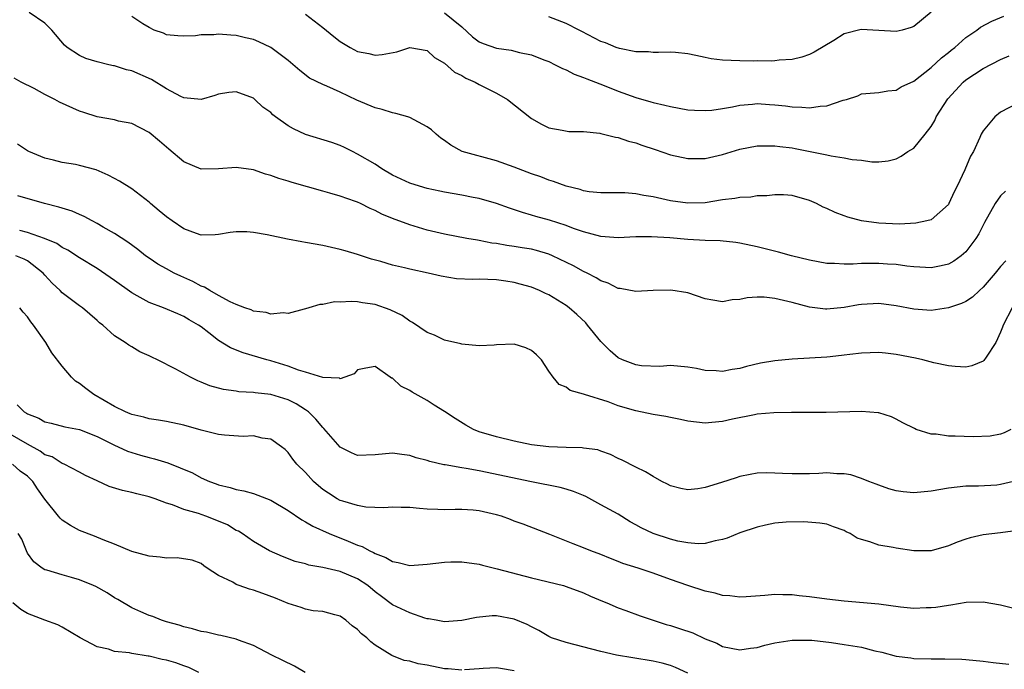
# Model space of a CAD drawing. Units: inches. Extents: x 2553000 to 2556000, y 1557000 to 1560000.
# Drawn here: x 2553110 to 2553223, y 1558087 to 1558162 of the extents above; entities that cross this region are included whole.
import ezdxf

# ---------------------------------------------------------------- set-up
doc = ezdxf.new("R2010")
doc.units = ezdxf.units.IN
doc.header["$MEASUREMENT"] = 0
doc.layers.add('LD25531557_2ft', color=153, linetype='Continuous')

msp = doc.modelspace()

# ---------------------------------------------------------------- linework, layer by layer
at = {"layer": 'LD25531557_2ft'}
for points, elevation in [([(2553223.55, 1558142.45), (2553223, 1558141.88), (2553222.38, 1558141), (2553221.16, 1558138.84), (2553220.49, 1558137.51), (2553220.16, 1558137), (2553219, 1558135.44), (2553218.48, 1558135), (2553217.61, 1558134.39), (2553217, 1558134.04), (2553216.18, 1558133.82), (2553215, 1558133.6), (2553213.7, 1558133.7), (2553213, 1558133.71), (2553212.21, 1558133.79), (2553211, 1558133.97), (2553209.98, 1558134.02), (2553209, 1558134.1), (2553207, 1558134.09), (2553206.03, 1558134.03), (2553205, 1558134.03), (2553203.9, 1558134.1), (2553203, 1558134.11), (2553201, 1558134.47), (2553198.95, 1558135), (2553197.42, 1558135.42), (2553195, 1558136.03), (2553193, 1558136.46), (2553192.52, 1558136.52), (2553190.71, 1558136.71), (2553189, 1558136.74), (2553187, 1558136.85), (2553184.95, 1558137.05), (2553182.81, 1558137.19), (2553181, 1558137.17), (2553179, 1558137.06), (2553177, 1558137.2), (2553175, 1558137.74), (2553173.85, 1558138.15), (2553173, 1558138.49), (2553171.1, 1558139.1), (2553169.52, 1558139.52), (2553169, 1558139.68), (2553167.96, 1558139.96), (2553166.46, 1558140.46), (2553165, 1558141), (2553163, 1558141.6), (2553162.29, 1558141.71), (2553161, 1558141.97), (2553159, 1558142.33), (2553158.44, 1558142.44), (2553157, 1558142.76), (2553156.13, 1558143), (2553155, 1558143.36), (2553153, 1558144.29), (2553151.79, 1558145), (2553151, 1558145.53), (2553149, 1558146.71), (2553148.4, 1558147), (2553147.48, 1558147.48), (2553147, 1558147.69), (2553146.04, 1558148.04), (2553142.98, 1558148.98), (2553141.6, 1558149.6), (2553141, 1558149.97), (2553139.54, 1558151), (2553139.23, 1558151.23), (2553139, 1558151.48), (2553138.1, 1558152.1), (2553137.18, 1558153), (2553137, 1558153.14), (2553135, 1558153.89), (2553134.19, 1558153.81), (2553133, 1558153.62), (2553132.56, 1558153.44), (2553131, 1558152.98), (2553129, 1558153.19), (2553128.66, 1558153.34), (2553127, 1558154.22), (2553125.28, 1558155.28), (2553123, 1558156.29), (2553122.41, 1558156.41), (2553121, 1558156.88), (2553120.89, 1558156.89), (2553120.38, 1558157), (2553119, 1558157.34), (2553117.7, 1558157.7), (2553117, 1558158.05), (2553115.56, 1558159), (2553115.26, 1558159.26), (2553113.79, 1558161), (2553113, 1558161.8), (2553111.2, 1558163)], 6738), ([(2553159, 1558162.99), (2553161, 1558161.35), (2553162.21, 1558160.21), (2553163, 1558159.65), (2553163.44, 1558159.44), (2553165, 1558158.9), (2553166.66, 1558158.66), (2553167.61, 1558158.39), (2553169, 1558158.13), (2553170.44, 1558157.56), (2553171, 1558157.36), (2553171.75, 1558157), (2553172.57, 1558156.57), (2553173, 1558156.41), (2553173.92, 1558155.92), (2553175, 1558155.54), (2553175.36, 1558155.36), (2553176.38, 1558155), (2553177.39, 1558154.61), (2553179, 1558153.96), (2553181, 1558153.24), (2553182.74, 1558152.74), (2553183, 1558152.65), (2553184.36, 1558152.36), (2553185, 1558152.18), (2553186.01, 1558152.01), (2553187, 1558151.82), (2553187.77, 1558151.77), (2553189, 1558151.71), (2553189.78, 1558151.78), (2553191, 1558151.95), (2553192.15, 1558152.15), (2553193, 1558152.35), (2553194.45, 1558152.45), (2553195, 1558152.52), (2553196.41, 1558152.41), (2553197, 1558152.39), (2553198.25, 1558152.25), (2553199, 1558152.15), (2553200.12, 1558152.12), (2553201, 1558152.03), (2553202.23, 1558152.23), (2553203, 1558152.26), (2553204.9, 1558152.9), (2553205.25, 1558153), (2553206.57, 1558153.43), (2553207, 1558153.63), (2553209, 1558153.82), (2553210.02, 1558153.98), (2553211, 1558154.08), (2553211.56, 1558154.44), (2553213, 1558155.11), (2553215, 1558156.7), (2553216.19, 1558157.81), (2553217, 1558158.41), (2553217.31, 1558158.69), (2553217.74, 1558159), (2553219, 1558160.12), (2553220.26, 1558161), (2553220.68, 1558161.32), (2553221.98, 1558162.02), (2553223.39, 1558162.61)], 6732), ([(2553215, 1558163.05), (2553213, 1558161.42), (2553212.71, 1558161.29), (2553211.68, 1558161), (2553211, 1558160.83), (2553209, 1558160.96), (2553206.94, 1558161.06), (2553205, 1558160.55), (2553203.79, 1558159.79), (2553201.54, 1558158.46), (2553201, 1558158.16), (2553200.12, 1558157.88), (2553199, 1558157.59), (2553197.52, 1558157.52), (2553197, 1558157.46), (2553196.58, 1558157.42), (2553195, 1558157.45), (2553194.58, 1558157.42), (2553193, 1558157.43), (2553191, 1558157.51), (2553189.69, 1558157.69), (2553189, 1558157.83), (2553187.92, 1558158.08), (2553187, 1558158.25), (2553185.6, 1558158.4), (2553185, 1558158.45), (2553183.61, 1558158.39), (2553183, 1558158.41), (2553182.48, 1558158.48), (2553181, 1558158.49), (2553179.12, 1558158.88), (2553178.77, 1558159), (2553177.52, 1558159.52), (2553177, 1558159.69), (2553174.82, 1558160.82), (2553174.5, 1558161), (2553173, 1558161.76), (2553171, 1558162.51)], 6730), ([(2553225, 1558152.59), (2553223, 1558151.54), (2553222.33, 1558151), (2553221, 1558149.4), (2553220.77, 1558149), (2553220.61, 1558148.61), (2553219.87, 1558147), (2553219.55, 1558146.45), (2553218.89, 1558144.89), (2553217.99, 1558143), (2553217.65, 1558142.35), (2553217.06, 1558141), (2553217, 1558140.9), (2553215, 1558139.13), (2553214.51, 1558139), (2553213.26, 1558138.74), (2553211.35, 1558138.65), (2553209, 1558138.74), (2553207.01, 1558139.01), (2553205.43, 1558139.43), (2553205, 1558139.61), (2553203.96, 1558139.96), (2553203, 1558140.44), (2553202.59, 1558140.59), (2553201.82, 1558141), (2553201, 1558141.37), (2553199, 1558141.95), (2553198.01, 1558142.01), (2553197, 1558142.02), (2553196.1, 1558141.9), (2553195, 1558141.89), (2553194.25, 1558141.75), (2553193, 1558141.72), (2553192.42, 1558141.58), (2553191, 1558141.43), (2553189, 1558141.11), (2553187, 1558141.04), (2553185, 1558141.32), (2553183, 1558141.77), (2553181.93, 1558141.93), (2553181, 1558142.13), (2553179.77, 1558142.23), (2553179, 1558142.25), (2553177, 1558142.25), (2553175.63, 1558142.37), (2553175, 1558142.48), (2553174.61, 1558142.61), (2553172.99, 1558143), (2553171.56, 1558143.56), (2553171, 1558143.72), (2553170.07, 1558144.07), (2553169, 1558144.44), (2553167, 1558145.21), (2553165, 1558145.93), (2553161.03, 1558147.02), (2553159.74, 1558147.74), (2553159, 1558148.27), (2553158.56, 1558148.56), (2553158.04, 1558149), (2553157.49, 1558149.49), (2553157, 1558149.84), (2553155, 1558150.92), (2553154.78, 1558151), (2553153.4, 1558151.4), (2553153, 1558151.45), (2553151.83, 1558151.83), (2553151, 1558152.03), (2553148.92, 1558152.92), (2553147, 1558153.83), (2553145.47, 1558154.53), (2553145, 1558154.72), (2553143.47, 1558155.47), (2553142.33, 1558156.33), (2553141, 1558157.47), (2553139, 1558159), (2553137.64, 1558159.64), (2553137, 1558159.89), (2553136.11, 1558160.11), (2553135, 1558160.36), (2553134.39, 1558160.39), (2553133, 1558160.51), (2553132.45, 1558160.45), (2553131, 1558160.45), (2553130.33, 1558160.33), (2553129, 1558160.28), (2553128.32, 1558160.32), (2553127, 1558160.46), (2553126.64, 1558160.64), (2553125.59, 1558161), (2553125, 1558161.29), (2553124.29, 1558161.71), (2553123, 1558162.54)], 6736), ([(2553143, 1558162.81), (2553145, 1558161.3), (2553146.25, 1558160.25), (2553147, 1558159.66), (2553148.13, 1558159), (2553149, 1558158.53), (2553150.3, 1558158.3), (2553151, 1558158.1), (2553151.84, 1558158.16), (2553153.5, 1558158.5), (2553155, 1558158.97), (2553157, 1558158.63), (2553157.85, 1558157.85), (2553159, 1558157.18), (2553160.16, 1558156.16), (2553161, 1558155.75), (2553161.46, 1558155.46), (2553162.51, 1558155), (2553163, 1558154.72), (2553165, 1558153.72), (2553166.24, 1558153), (2553169, 1558150.8), (2553170.16, 1558150.16), (2553171, 1558149.73), (2553172.55, 1558149.45), (2553173.3, 1558149.3), (2553175, 1558149.29), (2553176.88, 1558149.12), (2553177, 1558149.09), (2553178.66, 1558148.66), (2553179, 1558148.62), (2553180.19, 1558148.19), (2553181, 1558147.99), (2553181.72, 1558147.72), (2553183.23, 1558147.23), (2553185, 1558146.64), (2553187, 1558146.19), (2553189, 1558146.21), (2553191, 1558146.67), (2553193, 1558147.26), (2553195, 1558147.64), (2553195.64, 1558147.64), (2553197, 1558147.66), (2553197.58, 1558147.58), (2553199, 1558147.41), (2553199.35, 1558147.35), (2553203, 1558146.64), (2553203.49, 1558146.51), (2553205, 1558146.29), (2553205.92, 1558146.08), (2553207, 1558145.99), (2553208.18, 1558145.82), (2553209, 1558145.82), (2553210.07, 1558145.93), (2553211, 1558146.15), (2553211.55, 1558146.45), (2553212.33, 1558147), (2553213, 1558147.38), (2553214.33, 1558149), (2553215, 1558149.87), (2553215.42, 1558150.58), (2553215.59, 1558151), (2553216.92, 1558153.08), (2553218.71, 1558155), (2553219, 1558155.25), (2553221, 1558156.58), (2553223, 1558157.61), (2553223.99, 1558158.01)], 6734), ([(2553223.59, 1558134.41), (2553223, 1558133.77), (2553222.38, 1558133), (2553221, 1558131.38), (2553220.57, 1558131), (2553219.76, 1558130.24), (2553219, 1558129.73), (2553218.5, 1558129.5), (2553217, 1558129), (2553215, 1558128.7), (2553213, 1558128.83), (2553211, 1558129.23), (2553209, 1558129.49), (2553207, 1558129.39), (2553206.65, 1558129.35), (2553205, 1558129.04), (2553203, 1558128.83), (2553202.83, 1558128.83), (2553201, 1558129.06), (2553199, 1558129.6), (2553197, 1558130.09), (2553195.79, 1558130.21), (2553195, 1558130.23), (2553193.85, 1558130.15), (2553193, 1558129.95), (2553192.09, 1558129.91), (2553191, 1558129.69), (2553189.87, 1558129.87), (2553189, 1558130.05), (2553187, 1558130.71), (2553185.04, 1558131.04), (2553183, 1558131), (2553181, 1558130.89), (2553179.21, 1558131.21), (2553179, 1558131.22), (2553177.83, 1558131.83), (2553177, 1558132.09), (2553176.46, 1558132.46), (2553175.42, 1558133), (2553175, 1558133.2), (2553173.85, 1558133.85), (2553171.43, 1558135), (2553171, 1558135.19), (2553169.6, 1558135.6), (2553169, 1558135.74), (2553167.92, 1558135.92), (2553167, 1558136.08), (2553166.18, 1558136.18), (2553165, 1558136.42), (2553164.46, 1558136.46), (2553163, 1558136.77), (2553162.79, 1558136.79), (2553161.58, 1558137), (2553159, 1558137.49), (2553157, 1558137.95), (2553155, 1558138.54), (2553153, 1558139.29), (2553151.8, 1558139.8), (2553151, 1558140.22), (2553150.45, 1558140.45), (2553149.34, 1558141), (2553149, 1558141.16), (2553148.74, 1558141.26), (2553147, 1558141.85), (2553145.78, 1558142.22), (2553145, 1558142.42), (2553141.45, 1558143.45), (2553141, 1558143.6), (2553139.91, 1558143.91), (2553139, 1558144.25), (2553138.4, 1558144.4), (2553137, 1558144.89), (2553135, 1558145.18), (2553133, 1558145.01), (2553131, 1558144.98), (2553129, 1558145.8), (2553127.26, 1558147.26), (2553127, 1558147.5), (2553126.18, 1558148.18), (2553125, 1558149.21), (2553123, 1558150.22), (2553121.49, 1558150.51), (2553121, 1558150.64), (2553119.01, 1558150.99), (2553117.5, 1558151.5), (2553117, 1558151.64), (2553114.7, 1558152.7), (2553114.16, 1558153), (2553113, 1558153.58), (2553111.75, 1558154.25), (2553110.27, 1558155), (2553109.46, 1558155.46)], 6740), ([(2553224.32, 1558129), (2553223.28, 1558127), (2553223.22, 1558126.78), (2553223, 1558126.19), (2553222.46, 1558125), (2553221.33, 1558123.33), (2553221.08, 1558122.92), (2553221, 1558122.86), (2553219.69, 1558122.31), (2553219, 1558122.18), (2553217.76, 1558122.24), (2553217, 1558122.31), (2553215.33, 1558122.67), (2553214.06, 1558123), (2553213.2, 1558123.2), (2553211, 1558123.64), (2553209.77, 1558123.77), (2553209, 1558123.87), (2553207, 1558123.78), (2553205.63, 1558123.63), (2553205, 1558123.53), (2553203.37, 1558123.37), (2553203, 1558123.32), (2553201, 1558123.19), (2553199, 1558123.09), (2553197, 1558122.9), (2553195.38, 1558122.62), (2553193.76, 1558122.24), (2553193, 1558122.01), (2553192.1, 1558121.9), (2553191, 1558121.66), (2553190.26, 1558121.74), (2553189, 1558121.76), (2553187.99, 1558122.01), (2553187, 1558122.17), (2553185, 1558122.35), (2553183.77, 1558122.23), (2553181.68, 1558122.32), (2553181, 1558122.43), (2553179.49, 1558123), (2553179, 1558123.23), (2553178.05, 1558124.05), (2553177, 1558125.11), (2553175.47, 1558127), (2553175.25, 1558127.25), (2553174.22, 1558128.22), (2553173.36, 1558129), (2553173, 1558129.27), (2553171, 1558130.49), (2553170.64, 1558130.64), (2553169.92, 1558131), (2553169, 1558131.36), (2553167.72, 1558131.72), (2553167, 1558131.9), (2553166.07, 1558132.07), (2553165, 1558132.21), (2553163, 1558132.29), (2553162.27, 1558132.27), (2553160.36, 1558132.35), (2553158.63, 1558132.63), (2553157.1, 1558133), (2553155, 1558133.45), (2553154.39, 1558133.61), (2553153, 1558133.93), (2553151.66, 1558134.34), (2553150.61, 1558134.61), (2553149, 1558135.15), (2553147.55, 1558135.55), (2553147, 1558135.72), (2553145, 1558136.16), (2553143, 1558136.53), (2553142.59, 1558136.59), (2553140.91, 1558136.91), (2553138.6, 1558137.4), (2553137, 1558137.69), (2553136.25, 1558137.75), (2553135, 1558137.76), (2553134.33, 1558137.67), (2553133, 1558137.44), (2553132.59, 1558137.41), (2553131, 1558137.38), (2553130.45, 1558137.55), (2553129, 1558138.11), (2553127.65, 1558139), (2553127, 1558139.46), (2553126.17, 1558140.17), (2553125.17, 1558141), (2553125, 1558141.16), (2553123, 1558142.72), (2553121.6, 1558143.6), (2553121, 1558143.9), (2553120.29, 1558144.29), (2553118.89, 1558144.89), (2553117, 1558145.39), (2553116.51, 1558145.49), (2553115, 1558145.73), (2553113.99, 1558146.01), (2553113, 1558146.24), (2553111.16, 1558147), (2553111, 1558147.09), (2553109.85, 1558147.85)], 6742), ([(2553224.17, 1558115), (2553223.41, 1558114.59), (2553223, 1558114.43), (2553221.79, 1558114.21), (2553219.86, 1558114.14), (2553217.78, 1558114.22), (2553217, 1558114.21), (2553215.57, 1558114.43), (2553215, 1558114.44), (2553213.28, 1558115), (2553213.08, 1558115.08), (2553211.76, 1558115.76), (2553211, 1558116.18), (2553210.43, 1558116.43), (2553209, 1558116.89), (2553208.91, 1558116.91), (2553207, 1558117.05), (2553202.93, 1558116.93), (2553198.95, 1558116.95), (2553196.91, 1558116.91), (2553195, 1558116.73), (2553194.68, 1558116.68), (2553192.16, 1558116.16), (2553191, 1558115.89), (2553189.77, 1558115.77), (2553189, 1558115.7), (2553187, 1558115.95), (2553186.15, 1558116.15), (2553185, 1558116.38), (2553184.49, 1558116.49), (2553183, 1558116.72), (2553181, 1558117.12), (2553179, 1558117.72), (2553177.85, 1558118.15), (2553175.11, 1558119), (2553175, 1558119.05), (2553173.47, 1558119.47), (2553173, 1558119.87), (2553172.18, 1558120.18), (2553171.49, 1558121), (2553171, 1558121.7), (2553170.17, 1558123), (2553169.58, 1558123.58), (2553169, 1558124.07), (2553168.37, 1558124.37), (2553167, 1558124.8), (2553165, 1558124.73), (2553164.7, 1558124.7), (2553163, 1558124.62), (2553161, 1558124.8), (2553160.86, 1558124.86), (2553159, 1558125.26), (2553157.86, 1558125.86), (2553157, 1558126.14), (2553155.32, 1558127.32), (2553155, 1558127.45), (2553154.12, 1558128.12), (2553152.76, 1558128.76), (2553151, 1558129.38), (2553149.57, 1558129.57), (2553149, 1558129.67), (2553148.26, 1558129.74), (2553147, 1558129.65), (2553146.32, 1558129.68), (2553145, 1558129.38), (2553144.63, 1558129.37), (2553143.39, 1558129), (2553143, 1558128.87), (2553142.83, 1558128.83), (2553141, 1558128.33), (2553140.42, 1558128.42), (2553139, 1558128.28), (2553138.47, 1558128.47), (2553137, 1558128.63), (2553136.76, 1558128.76), (2553136.01, 1558129), (2553135, 1558129.38), (2553134.34, 1558129.67), (2553133, 1558130.41), (2553131.97, 1558131), (2553131.39, 1558131.39), (2553131, 1558131.51), (2553130.04, 1558132.04), (2553128.64, 1558132.64), (2553127.87, 1558133), (2553127, 1558133.47), (2553126.02, 1558134.02), (2553125, 1558134.71), (2553124.59, 1558135), (2553123.7, 1558135.7), (2553122.55, 1558136.55), (2553121, 1558137.57), (2553119.7, 1558138.3), (2553119, 1558138.72), (2553118.45, 1558139), (2553117.53, 1558139.53), (2553117, 1558139.74), (2553116.13, 1558140.13), (2553115, 1558140.46), (2553114.6, 1558140.6), (2553112.95, 1558141), (2553109.88, 1558141.88)], 6744), ([(2553225, 1558109.11), (2553223, 1558108.63), (2553222.57, 1558108.57), (2553220.45, 1558108.45), (2553219, 1558108.44), (2553217, 1558108.23), (2553215, 1558107.88), (2553213, 1558107.69), (2553211.79, 1558107.79), (2553211, 1558107.91), (2553210.15, 1558108.15), (2553209, 1558108.55), (2553208.69, 1558108.69), (2553207.84, 1558109), (2553207, 1558109.34), (2553205.75, 1558109.75), (2553205, 1558109.86), (2553204.14, 1558109.86), (2553203, 1558109.98), (2553202.08, 1558109.92), (2553201, 1558109.88), (2553199, 1558109.86), (2553197.9, 1558109.9), (2553197, 1558109.97), (2553196.02, 1558109.98), (2553195, 1558109.94), (2553194.19, 1558109.81), (2553193, 1558109.56), (2553192.57, 1558109.43), (2553190.87, 1558108.87), (2553189, 1558108.3), (2553188.15, 1558108.15), (2553187, 1558108.05), (2553186.19, 1558108.19), (2553185, 1558108.51), (2553184.68, 1558108.68), (2553184, 1558109), (2553183, 1558109.56), (2553182.12, 1558110.12), (2553181, 1558110.65), (2553179.44, 1558111.44), (2553179, 1558111.64), (2553178.12, 1558112.12), (2553177, 1558112.48), (2553176.63, 1558112.63), (2553175, 1558112.83), (2553174.86, 1558112.86), (2553173, 1558112.89), (2553171, 1558112.97), (2553169, 1558113.22), (2553167, 1558113.64), (2553165, 1558114.12), (2553163, 1558114.73), (2553162.33, 1558115), (2553161.47, 1558115.47), (2553160.23, 1558116.23), (2553159, 1558117.05), (2553157.8, 1558117.8), (2553157, 1558118.32), (2553155.27, 1558119.27), (2553155, 1558119.49), (2553153.96, 1558119.96), (2553153, 1558120.88), (2553152.9, 1558120.9), (2553152.75, 1558121), (2553151, 1558122.22), (2553149.94, 1558122.06), (2553149, 1558121.85), (2553148.6, 1558121.4), (2553147.54, 1558121), (2553147, 1558120.83), (2553146.9, 1558120.9), (2553145, 1558120.96), (2553143, 1558121.59), (2553142.18, 1558121.81), (2553141, 1558122.27), (2553139, 1558122.88), (2553138.53, 1558123), (2553135.81, 1558123.81), (2553134.38, 1558124.38), (2553133, 1558125.25), (2553131.87, 1558126.13), (2553131, 1558126.79), (2553130.69, 1558127), (2553129.62, 1558127.62), (2553129, 1558128), (2553128.29, 1558128.29), (2553126.65, 1558129), (2553125, 1558129.61), (2553123.61, 1558130.39), (2553123, 1558130.71), (2553121, 1558132.15), (2553119, 1558133.51), (2553117, 1558134.76), (2553115.64, 1558135.64), (2553115, 1558135.96), (2553114.39, 1558136.39), (2553112.97, 1558136.98), (2553111, 1558137.69), (2553110.1, 1558137.9)], 6746), ([(2553225, 1558103.35), (2553223, 1558103.08), (2553221, 1558102.84), (2553219.5, 1558102.5), (2553219, 1558102.35), (2553218, 1558102), (2553217, 1558101.57), (2553215, 1558101), (2553213, 1558101), (2553211, 1558101.3), (2553210.62, 1558101.38), (2553209, 1558101.66), (2553207.96, 1558102.04), (2553207, 1558102.3), (2553206.48, 1558102.48), (2553205.68, 1558103), (2553205.21, 1558103.21), (2553205, 1558103.34), (2553203.77, 1558103.77), (2553203, 1558104.08), (2553202.2, 1558104.2), (2553200.36, 1558104.36), (2553198.31, 1558104.31), (2553197, 1558104.19), (2553195.96, 1558103.96), (2553195, 1558103.74), (2553193, 1558103.06), (2553191.53, 1558102.47), (2553191, 1558102.31), (2553190.16, 1558102.16), (2553189, 1558101.85), (2553188.19, 1558101.81), (2553187, 1558101.92), (2553185.87, 1558102.13), (2553185, 1558102.36), (2553183, 1558103), (2553181.65, 1558103.65), (2553181, 1558104), (2553180.36, 1558104.36), (2553179, 1558105.21), (2553177, 1558106.32), (2553175.25, 1558107.25), (2553175, 1558107.37), (2553173.84, 1558107.84), (2553173, 1558108.1), (2553172.3, 1558108.3), (2553169, 1558108.95), (2553163, 1558110.22), (2553161.5, 1558110.5), (2553161, 1558110.57), (2553159.09, 1558110.91), (2553158.92, 1558110.92), (2553157.29, 1558111.29), (2553157, 1558111.41), (2553155.72, 1558111.72), (2553155, 1558111.98), (2553154.09, 1558112.09), (2553153, 1558112.24), (2553151, 1558112.05), (2553149, 1558111.98), (2553148.29, 1558112.29), (2553147, 1558112.96), (2553145.11, 1558115.11), (2553145, 1558115.2), (2553144.17, 1558116.17), (2553143.33, 1558117), (2553143, 1558117.25), (2553141.92, 1558117.92), (2553141, 1558118.39), (2553139, 1558119.01), (2553137.21, 1558119.21), (2553137, 1558119.25), (2553135.33, 1558119.33), (2553135, 1558119.4), (2553133.57, 1558119.57), (2553132, 1558120), (2553131, 1558120.43), (2553130.59, 1558120.59), (2553129.78, 1558121), (2553128.06, 1558121.94), (2553125.95, 1558123), (2553125.3, 1558123.3), (2553125, 1558123.47), (2553123.94, 1558123.94), (2553123, 1558124.5), (2553122.68, 1558124.68), (2553122.23, 1558125), (2553121, 1558125.78), (2553119.66, 1558127), (2553119.28, 1558127.28), (2553119, 1558127.54), (2553117.34, 1558129), (2553117, 1558129.23), (2553115, 1558130.74), (2553114.75, 1558131), (2553113.84, 1558131.84), (2553113, 1558132.75), (2553112.79, 1558133), (2553111, 1558134.4), (2553110.6, 1558134.6), (2553109.64, 1558135)], 6748), ([(2553225, 1558094.25), (2553223, 1558094.73), (2553221, 1558095.08), (2553219.04, 1558095.04), (2553217.27, 1558094.73), (2553217, 1558094.71), (2553215.53, 1558094.47), (2553215, 1558094.42), (2553214.43, 1558094.42), (2553213, 1558094.38), (2553211.47, 1558094.53), (2553209, 1558094.85), (2553205, 1558095.22), (2553203, 1558095.45), (2553201, 1558095.71), (2553199.82, 1558095.82), (2553199, 1558095.93), (2553197.92, 1558095.92), (2553197, 1558095.98), (2553195.85, 1558095.85), (2553193.72, 1558095.72), (2553193, 1558095.65), (2553191.83, 1558095.83), (2553191, 1558095.85), (2553190.14, 1558096.14), (2553189, 1558096.37), (2553187, 1558097.02), (2553185, 1558097.7), (2553183, 1558098.43), (2553181.27, 1558099), (2553179.54, 1558099.54), (2553179, 1558099.77), (2553178.11, 1558100.11), (2553177, 1558100.58), (2553175.85, 1558101), (2553175, 1558101.36), (2553173.8, 1558101.8), (2553171.11, 1558102.89), (2553168.06, 1558104.06), (2553167, 1558104.44), (2553166.61, 1558104.61), (2553165.55, 1558105), (2553165, 1558105.17), (2553163, 1558105.62), (2553162.3, 1558105.7), (2553161, 1558105.76), (2553160.22, 1558105.78), (2553159, 1558105.72), (2553158.23, 1558105.77), (2553157, 1558105.8), (2553156.11, 1558105.89), (2553155, 1558105.98), (2553153.99, 1558106.01), (2553153, 1558106.04), (2553152.03, 1558105.97), (2553149.95, 1558106.05), (2553149, 1558106.22), (2553147.28, 1558106.72), (2553147, 1558106.82), (2553146.65, 1558107), (2553145.63, 1558107.63), (2553145, 1558108.08), (2553144.49, 1558108.49), (2553143.92, 1558109), (2553143, 1558110.01), (2553142, 1558111), (2553141.55, 1558111.55), (2553141, 1558112.33), (2553140.66, 1558112.66), (2553140.24, 1558113), (2553139, 1558113.88), (2553138.01, 1558113.99), (2553137, 1558114.25), (2553135.82, 1558114.18), (2553133.68, 1558114.32), (2553133, 1558114.4), (2553131, 1558114.9), (2553129, 1558115.48), (2553127, 1558115.89), (2553126.06, 1558116.06), (2553125, 1558116.21), (2553124.39, 1558116.39), (2553123, 1558116.7), (2553122.8, 1558116.8), (2553122.27, 1558117), (2553121, 1558117.63), (2553118.64, 1558119), (2553117.71, 1558119.71), (2553117, 1558120.27), (2553116.54, 1558120.54), (2553116.05, 1558121), (2553115, 1558122.26), (2553113.8, 1558123.8), (2553113.11, 1558125), (2553111.7, 1558127), (2553111.37, 1558127.37), (2553111, 1558127.96), (2553110.5, 1558128.5), (2553110.1, 1558129)], 6750), ([(2553109.81, 1558117.81), (2553110.63, 1558117), (2553110.87, 1558116.87), (2553111, 1558116.78), (2553112.29, 1558116.29), (2553113, 1558115.86), (2553113.71, 1558115.71), (2553115.3, 1558115.3), (2553117, 1558114.98), (2553119, 1558114.18), (2553121, 1558113.18), (2553121.42, 1558113), (2553122.5, 1558112.5), (2553123, 1558112.32), (2553124.02, 1558112.02), (2553125, 1558111.75), (2553125.62, 1558111.62), (2553127.15, 1558111.15), (2553130, 1558110), (2553131, 1558109.42), (2553131.96, 1558109), (2553132.72, 1558108.72), (2553133, 1558108.59), (2553134.31, 1558108.31), (2553135, 1558108.08), (2553135.9, 1558107.9), (2553137, 1558107.62), (2553139, 1558106.86), (2553141, 1558105.65), (2553142.56, 1558104.56), (2553143, 1558104.34), (2553143.84, 1558103.84), (2553145.71, 1558103), (2553147.9, 1558102.1), (2553149, 1558101.67), (2553149.51, 1558101.51), (2553150.4, 1558101), (2553150.82, 1558100.82), (2553151, 1558100.7), (2553152.25, 1558100.25), (2553153, 1558099.76), (2553153.68, 1558099.68), (2553155, 1558099.32), (2553157, 1558099.48), (2553159, 1558099.7), (2553159.73, 1558099.73), (2553161, 1558099.74), (2553163, 1558099.48), (2553163.36, 1558099.36), (2553165.05, 1558098.95), (2553169, 1558097.89), (2553172.68, 1558097), (2553173, 1558096.91), (2553175, 1558096.15), (2553175.79, 1558095.79), (2553177.19, 1558095.19), (2553177.68, 1558095), (2553179, 1558094.43), (2553179.86, 1558094.14), (2553181.51, 1558093.51), (2553184.52, 1558092.52), (2553185, 1558092.4), (2553186.06, 1558092.06), (2553187.56, 1558091.56), (2553189, 1558090.88), (2553190.35, 1558090.35), (2553191, 1558089.98), (2553193, 1558089.6), (2553194.21, 1558089.79), (2553195, 1558089.88), (2553195.88, 1558090.12), (2553197, 1558090.39), (2553199, 1558090.72), (2553201, 1558090.73), (2553201.29, 1558090.71), (2553203.55, 1558090.45), (2553205, 1558090.23), (2553207, 1558089.89), (2553208.51, 1558089.49), (2553209.33, 1558089.33), (2553211, 1558088.89), (2553212.66, 1558088.66), (2553213, 1558088.62), (2553215, 1558088.56), (2553216.57, 1558088.57), (2553218.53, 1558088.53), (2553219, 1558088.5), (2553221, 1558088.29), (2553222.14, 1558088.14), (2553223.96, 1558087.96)], 6752), ([(2553187, 1558086.92), (2553185.58, 1558087.58), (2553185, 1558087.79), (2553184.05, 1558088.05), (2553183, 1558088.28), (2553180.67, 1558088.67), (2553178.8, 1558089), (2553177, 1558089.41), (2553173, 1558090.44), (2553171.32, 1558091), (2553171, 1558091.14), (2553169.84, 1558091.84), (2553169, 1558092.24), (2553168.51, 1558092.51), (2553167, 1558093.14), (2553165, 1558093.5), (2553164.5, 1558093.5), (2553162.67, 1558093.33), (2553161, 1558092.97), (2553159, 1558092.83), (2553158.05, 1558093), (2553157.17, 1558093.17), (2553157, 1558093.19), (2553156.75, 1558093.25), (2553155, 1558093.85), (2553153, 1558094.8), (2553151.73, 1558095.73), (2553151, 1558096.29), (2553150.17, 1558097), (2553149, 1558097.79), (2553147, 1558098.64), (2553145, 1558099.1), (2553143.37, 1558099.37), (2553143, 1558099.51), (2553141.79, 1558099.79), (2553140.35, 1558100.35), (2553138.86, 1558101), (2553137, 1558102.07), (2553135.7, 1558103), (2553135.27, 1558103.27), (2553135, 1558103.36), (2553134.01, 1558104.01), (2553133, 1558104.41), (2553131.51, 1558105), (2553130.7, 1558105.3), (2553129, 1558105.77), (2553127.68, 1558106.32), (2553127, 1558106.5), (2553125.71, 1558107), (2553125, 1558107.24), (2553123.57, 1558107.57), (2553123, 1558107.73), (2553121.95, 1558107.95), (2553120.41, 1558108.41), (2553119, 1558109.05), (2553117.68, 1558109.68), (2553117, 1558110.06), (2553115.22, 1558111), (2553115, 1558111.08), (2553113.82, 1558111.82), (2553113, 1558112.08), (2553112.47, 1558112.47), (2553111, 1558113.28), (2553109, 1558114.46)], 6754), ([(2553161, 1558087.25), (2553159.4, 1558087.4), (2553159, 1558087.41), (2553157, 1558087.82), (2553155.97, 1558087.97), (2553155, 1558088.29), (2553154.36, 1558088.36), (2553152.93, 1558088.93), (2553151, 1558090.15), (2553150.53, 1558090.53), (2553150.05, 1558091), (2553149.45, 1558091.45), (2553149, 1558091.94), (2553148.37, 1558092.37), (2553147.65, 1558093), (2553147, 1558093.46), (2553146.38, 1558093.62), (2553145, 1558094.01), (2553143.89, 1558094.11), (2553143, 1558094.27), (2553142.48, 1558094.48), (2553141, 1558094.94), (2553139.56, 1558095.56), (2553138.08, 1558096.08), (2553137, 1558096.49), (2553136.57, 1558096.57), (2553135.37, 1558097), (2553135, 1558097.14), (2553134.62, 1558097.38), (2553133, 1558098.17), (2553131.68, 1558099), (2553131.28, 1558099.28), (2553131, 1558099.54), (2553129.94, 1558099.94), (2553128.21, 1558100.21), (2553127, 1558100.15), (2553126.27, 1558100.27), (2553125, 1558100.4), (2553123, 1558100.94), (2553121, 1558101.78), (2553119.71, 1558102.29), (2553118.71, 1558102.71), (2553117, 1558103.36), (2553115.94, 1558103.94), (2553115, 1558104.53), (2553114.76, 1558104.76), (2553114.58, 1558105), (2553113, 1558106.96), (2553112.16, 1558108.16), (2553111.62, 1558109), (2553111, 1558109.62), (2553110.17, 1558110.17), (2553109.26, 1558111)], 6756), ([(2553142.94, 1558087), (2553141.72, 1558087.72), (2553140.39, 1558088.39), (2553139.14, 1558089), (2553137, 1558090.11), (2553135.28, 1558090.72), (2553135, 1558090.84), (2553133.26, 1558091.26), (2553133, 1558091.29), (2553131.62, 1558091.62), (2553131, 1558091.73), (2553130.01, 1558092.01), (2553129, 1558092.26), (2553128.44, 1558092.44), (2553127, 1558092.83), (2553126.44, 1558093), (2553125.43, 1558093.43), (2553125, 1558093.57), (2553124.03, 1558093.97), (2553123, 1558094.45), (2553121.4, 1558095.4), (2553121, 1558095.58), (2553120.16, 1558096.16), (2553118.88, 1558096.88), (2553118.61, 1558097), (2553117, 1558097.67), (2553116.05, 1558097.95), (2553115, 1558098.23), (2553113.23, 1558098.77), (2553113, 1558098.82), (2553112.69, 1558099), (2553111.73, 1558099.73), (2553111, 1558100.74), (2553110.87, 1558101), (2553110.34, 1558102.34), (2553109.92, 1558103)], 6758), ([(2553130.73, 1558087), (2553129.58, 1558087.58), (2553129, 1558087.76), (2553128.09, 1558088.09), (2553127, 1558088.4), (2553126.5, 1558088.5), (2553125, 1558088.87), (2553124.88, 1558088.88), (2553123, 1558089.18), (2553122.75, 1558089.25), (2553121, 1558089.4), (2553120.32, 1558089.68), (2553119, 1558089.94), (2553117.07, 1558091), (2553115, 1558092.21), (2553114.48, 1558092.48), (2553113, 1558093.01), (2553111, 1558093.79), (2553110.25, 1558094.25), (2553109.31, 1558095)], 6760), ([(2553167, 1558087.2), (2553165.44, 1558087.44), (2553165, 1558087.53), (2553163.46, 1558087.46), (2553163, 1558087.41), (2553161.3, 1558087.3)], 6756)]:
    msp.add_lwpolyline(points, dxfattribs=dict(at, elevation=elevation))

doc.saveas('drawing.dxf')
